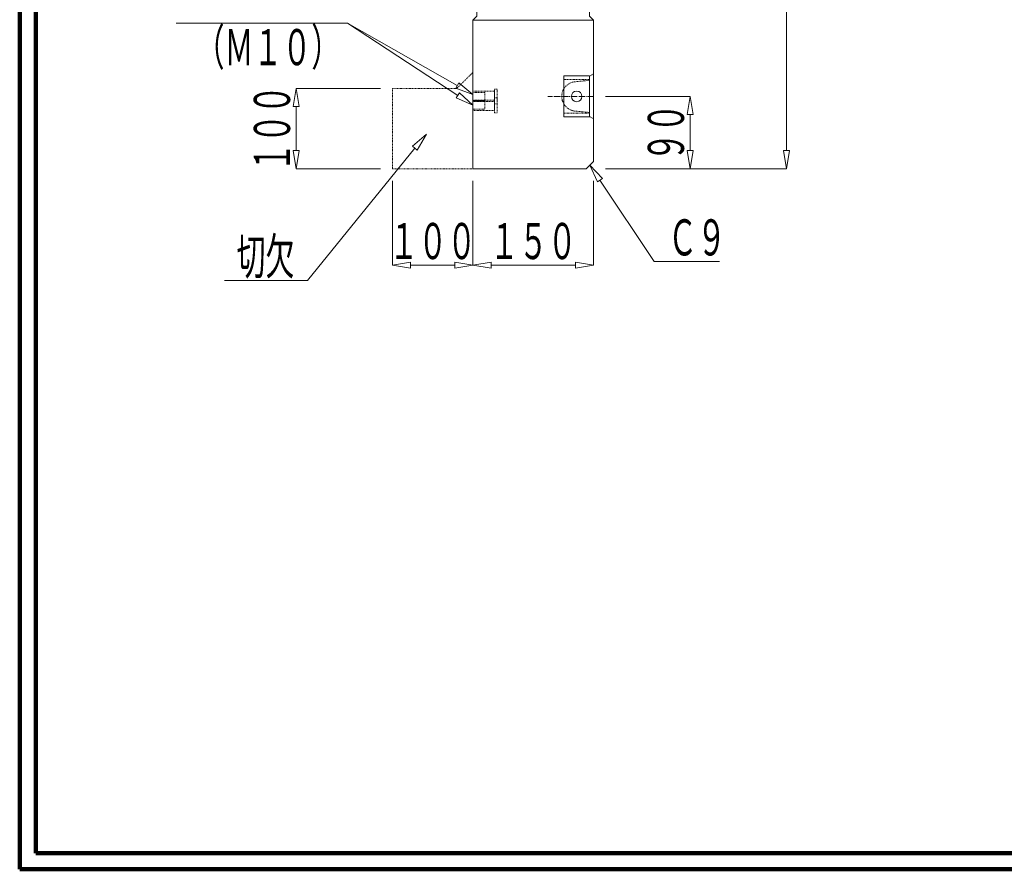
# Model space of a CAD drawing. Units: millimetres. Extents: x 12777 to 18317, y 887 to 4687.
# Drawn here: x 12777 to 14002, y 887 to 1945 of the extents above; entities that cross this region are included whole.
import ezdxf
from ezdxf.enums import TextEntityAlignment as Align

# ---------------------------------------------------------------- set-up
doc = ezdxf.new("R2010")
doc.units = ezdxf.units.MM
for name, pattern in [('1TEN 07', [10.4, 7.5, -1.1, 0.7, -1.1]), ('HASEN 0.75', [1.4, 0.7, -0.7]), ('実線', [0])]:
    doc.linetypes.add(name, pattern=pattern)
doc.layers.add('GR1_01', color=1, linetype='実線', lineweight=20)
doc.styles.add('FX_VECTOR', font='ISOCT.SHX')

# ---------------------------------------------------------------- blocks, each defined once
blk = doc.blocks.new('BLKF037')
at = {"color": 0, "linetype": 'ByBlock', "lineweight": -2}
for p, q in [((13345.7, 2659.2), (13345.7, 1949.2)), ((13485.7, 2659.2), (13345.7, 2659.2)), ((13485.7, 1949.2), (13485.7, 2659.2)), ((13345.7, 1949.2), (13340.7, 1944.2)), ((13490.7, 1944.2), (13485.7, 1949.2)), ((13340.7, 1944.2), (13340.7, 1759.2)), ((13490.7, 1768.2), (13490.7, 1944.2)), ((13481.7, 1759.2), (13490.7, 1768.2)), ((13340.7, 1759.2), (13481.7, 1759.2))]:
    blk.add_line(p, q, dxfattribs=at)
blk = doc.blocks.new('BLKF039')
at = {"color": 0, "linetype": 'ByBlock', "lineweight": -2}
for p, q in [((13485.7, 1874.2), (13490.7, 1877.2)), ((13485.7, 1869.2), (13485.7, 1874.2)), ((13490.7, 1877.2), (13490.7, 1821.2)), ((13466.7, 1867.3), (13485.7, 1869.2)), ((13485.7, 1829.2), (13466.7, 1831)), ((13485.7, 1824.2), (13485.7, 1829.2)), ((13490.7, 1821.2), (13485.7, 1824.2))]:
    blk.add_line(p, q, dxfattribs=at)
blk.add_arc((13469.6, 1849.2), 18.4, 99.0369, 260.9631, dxfattribs=at)
blk = doc.blocks.new('BLKF040')
at = {"color": 0, "linetype": 'ByBlock', "lineweight": -2}
for p, q in [((13485.7, 1874.7), (13453.7, 1874.7)), ((13453.7, 1874.7), (13453.7, 1823.7)), ((13485.7, 1823.7), (13485.7, 1874.7)), ((13453.7, 1823.7), (13485.7, 1823.7))]:
    blk.add_line(p, q, dxfattribs=at)
blk = doc.blocks.new('BLKF041')
at = {"color": 0, "linetype": 'ByBlock', "lineweight": -2}
for p, q in [((13340.7, 1744.2), (13340.7, 1639.2)), ((13490.7, 1744.2), (13490.7, 1639.2)), ((13340.7, 1639.2), (13363.2, 1642.9)), ((13363.2, 1642.9), (13363.2, 1635.4)), ((13468.2, 1642.9), (13468.2, 1635.4)), ((13490.7, 1639.2), (13468.2, 1642.9)), ((13363.2, 1635.4), (13340.7, 1639.2)), ((13468.2, 1639.2), (13363.2, 1639.2)), ((13468.2, 1635.4), (13490.7, 1639.2))]:
    blk.add_line(p, q, dxfattribs=at)
at = {"color": 0, "linetype": 'ByBlock', "lineweight": -2, "style": 'FX_VECTOR', "width": 0.988235}
blk.add_text('１５０', height=45, dxfattribs=at).set_placement((13361.7, 1646.7), (13469.7, 1646.7), align=Align.FIT)
blk = doc.blocks.new('BLKF042')
at = {"color": 0, "linetype": 'ByBlock', "lineweight": -2}
for p, q in [((13240.7, 1744.2), (13240.7, 1639.2)), ((13340.7, 1744.2), (13340.7, 1639.2)), ((13240.7, 1639.2), (13263.2, 1642.9)), ((13263.2, 1642.9), (13263.2, 1635.4)), ((13318.2, 1642.9), (13318.2, 1635.4)), ((13340.7, 1639.2), (13318.2, 1642.9)), ((13263.2, 1635.4), (13240.7, 1639.2)), ((13318.2, 1639.2), (13263.2, 1639.2)), ((13318.2, 1635.4), (13340.7, 1639.2))]:
    blk.add_line(p, q, dxfattribs=at)
at = {"color": 0, "linetype": 'ByBlock', "lineweight": -2, "style": 'FX_VECTOR', "width": 0.988235}
blk.add_text('１００', height=45, dxfattribs=at).set_placement((13236.7, 1646.7), (13344.7, 1646.7), align=Align.FIT)
blk = doc.blocks.new('BLKF045')
at = {"color": 0, "linetype": 'ByBlock', "lineweight": -2}
for p, q in [((13120.7, 1859.2), (13117, 1836.7)), ((13225.7, 1859.2), (13120.7, 1859.2)), ((13124.5, 1836.7), (13120.7, 1859.2)), ((13117, 1836.7), (13124.5, 1836.7)), ((13120.7, 1836.7), (13120.7, 1781.7)), ((13117, 1781.7), (13124.5, 1781.7)), ((13120.7, 1759.2), (13117, 1781.7)), ((13124.5, 1781.7), (13120.7, 1759.2)), ((13225.7, 1759.2), (13120.7, 1759.2))]:
    blk.add_line(p, q, dxfattribs=at)
at = {"color": 0, "linetype": 'ByBlock', "lineweight": -2, "style": 'FX_VECTOR', "width": 0.988235}
blk.add_text('１００', height=45, rotation=90, dxfattribs=at).set_placement((13113.2, 1755.2), (13113.2, 1863.2), align=Align.FIT)
blk = doc.blocks.new('BLKF046')
at = {"color": 0, "linetype": 'ByBlock', "lineweight": -2}
for p, q in [((13367.7, 1839.9), (13367.7, 1858.4)), ((13367.7, 1858.4), (13370.7, 1858.4)), ((13370.7, 1858.4), (13370.7, 1839.9)), ((13370.7, 1839.9), (13367.7, 1839.9))]:
    blk.add_line(p, q, dxfattribs=at)
blk = doc.blocks.new('BLKF047')
at = {"color": 0, "linetype": 'ByBlock', "lineweight": -2}
for p, q in [((13340.7, 1842.7), (13340.7, 1855.7)), ((13340.7, 1855.7), (13367.7, 1855.7)), ((13367.7, 1855.7), (13367.7, 1842.7)), ((13367.7, 1842.7), (13340.7, 1842.7))]:
    blk.add_line(p, q, dxfattribs=at)
blk = doc.blocks.new('BLKF048')
at = {"color": 0, "linetype": 'ByBlock', "lineweight": -2}
for p, q in [((13339.9, 1878.3), (13321.6, 1860.1)), ((13319.5, 1859.2), (13240.7, 1859.2)), ((13240.7, 1859.2), (13240.7, 1759.2)), ((13240.7, 1759.2), (13340.7, 1759.2))]:
    blk.add_line(p, q, dxfattribs=at)
for centre, start, end in [((13337.7, 1880.4), 315, 0), ((13319.5, 1862.2), 270, 315)]:
    blk.add_arc(centre, 3, start, end, dxfattribs=at)
blk = doc.blocks.new('BLKF049')
at = {"color": 0, "linetype": 'ByBlock', "lineweight": -2}
for p, q in [((13340.7, 1831.7), (13340.7, 1844.7)), ((13340.7, 1844.7), (13367.7, 1844.7)), ((13367.7, 1844.7), (13367.7, 1831.7)), ((13367.7, 1831.7), (13340.7, 1831.7))]:
    blk.add_line(p, q, dxfattribs=at)
blk = doc.blocks.new('BLKF050')
at = {"color": 0, "linetype": 'ByBlock', "lineweight": -2}
for p, q in [((13340.7, 1844.2), (13340.7, 1854.2)), ((13340.7, 1854.2), (13355.7, 1854.2)), ((13355.7, 1854.2), (13355.7, 1844.2)), ((13355.7, 1844.2), (13340.7, 1844.2))]:
    blk.add_line(p, q, dxfattribs=at)
blk = doc.blocks.new('BLKF051')
at = {"color": 0, "linetype": 'ByBlock', "lineweight": -2}
for p, q in [((13340.7, 1833.2), (13340.7, 1843.2)), ((13340.7, 1843.2), (13355.7, 1843.2)), ((13355.7, 1843.2), (13355.7, 1833.2)), ((13355.7, 1833.2), (13340.7, 1833.2))]:
    blk.add_line(p, q, dxfattribs=at)
blk = doc.blocks.new('BLKF052')
at = {"color": 0, "linetype": 'ByBlock', "lineweight": -2}
for p, q in [((13367.7, 1828.9), (13367.7, 1847.4)), ((13367.7, 1847.4), (13370.7, 1847.4)), ((13370.7, 1847.4), (13370.7, 1828.9)), ((13370.7, 1828.9), (13367.7, 1828.9))]:
    blk.add_line(p, q, dxfattribs=at)
blk = doc.blocks.new('BLKF059')
at = {"color": 0, "linetype": 'ByBlock', "lineweight": -2}
for p, q in [((13505.7, 2659.2), (13730.7, 2659.2)), ((13730.7, 2659.2), (13727, 2636.7)), ((13734.5, 2636.7), (13730.7, 2659.2)), ((13727, 2636.7), (13734.5, 2636.7)), ((13730.7, 1781.7), (13730.7, 2636.7)), ((13727, 1781.7), (13734.5, 1781.7)), ((13730.7, 1759.2), (13727, 1781.7)), ((13734.5, 1781.7), (13730.7, 1759.2)), ((13505.7, 1759.2), (13730.7, 1759.2))]:
    blk.add_line(p, q, dxfattribs=at)
at = {"color": 0, "linetype": 'ByBlock', "lineweight": -2, "style": 'FX_VECTOR', "width": 0.988235}
blk.add_text('９００', height=45, rotation=90, dxfattribs=at).set_placement((13723.2, 2155.2), (13723.2, 2263.2), align=Align.FIT)
blk = doc.blocks.new('BLKF061')
at = {"color": 0, "linetype": 'ByBlock', "lineweight": -2}
for p, q in [((13505.7, 1849.2), (13610.7, 1849.2)), ((13610.7, 1849.2), (13607, 1826.7)), ((13614.5, 1826.7), (13610.7, 1849.2)), ((13607, 1826.7), (13614.5, 1826.7)), ((13610.7, 1781.7), (13610.7, 1826.7)), ((13607, 1781.7), (13614.5, 1781.7)), ((13610.7, 1759.2), (13607, 1781.7)), ((13614.5, 1781.7), (13610.7, 1759.2)), ((13505.7, 1759.2), (13610.7, 1759.2))]:
    blk.add_line(p, q, dxfattribs=at)
at = {"color": 0, "linetype": 'ByBlock', "lineweight": -2, "style": 'FX_VECTOR', "width": 1.018182}
blk.add_text('９０', height=45, rotation=90, dxfattribs=at).set_placement((13603.2, 1768.2), (13603.2, 1840.2), align=Align.FIT)

msp = doc.modelspace()

# ---------------------------------------------------------------- linework, layer by layer
at = {"layer": 'GR1_01', "color": 3, "lineweight": 100}
for p, q in [((12776.9, 4687.2), (12776.9, 887.2)), ((12796.9, 4667.2), (12796.9, 907.2)), ((12796.9, 907.2), (18296.9, 907.2)), ((12776.9, 887.2), (18316.9, 887.2))]:
    msp.add_line(p, q, dxfattribs=at)
at = {"layer": 'GR1_01'}
for p, q in [((13184.7, 1940.5), (12971.7, 1940.5)), ((13321.2, 1862.8), (13184.7, 1940.5)), ((13321.9, 1850.5), (13184.7, 1940.5)), ((13319.3, 1859.6), (13323, 1866.1)), ((13323, 1866.1), (13340.7, 1851.7)), ((13340.7, 1851.7), (13319.3, 1859.6)), ((13319.9, 1847.4), (13324, 1853.7)), ((13324, 1853.7), (13340.7, 1838.2)), ((13340.7, 1838.2), (13319.9, 1847.4)), ((13265.7, 1787.2), (13282.8, 1802.3)), ((13282.8, 1802.3), (13271.5, 1782.4)), ((13268.6, 1784.8), (13134.8, 1619.9)), ((13271.5, 1782.4), (13265.7, 1787.2)), ((13495.6, 1742.9), (13486.2, 1763.7)), ((13486.2, 1763.7), (13501.8, 1747)), ((13501.8, 1747), (13495.6, 1742.9)), ((13498.7, 1745), (13566.2, 1643.7)), ((13566.2, 1643.7), (13647.2, 1643.7)), ((13134.8, 1619.9), (13031.7, 1619.9))]:
    msp.add_line(p, q, dxfattribs=at)
at = {"layer": 'GR1_01', "color": 2}
msp.add_line((13490.7, 1944.2), (13340.7, 1944.2), dxfattribs=at)
at = {"layer": 'GR1_01', "color": 4, "linetype": 'HASEN 0.75'}
for p, q in [((13485.7, 1870.2), (13453.7, 1870.2)), ((13453.7, 1828.2), (13485.7, 1828.2))]:
    msp.add_line(p, q, dxfattribs=at)
at = {"layer": 'GR1_01', "linetype": '1TEN 07'}
msp.add_line((13490.7, 1849.2), (13433.7, 1849.2), dxfattribs=at)
at = {"layer": 'GR1_01', "color": 4}
msp.add_circle((13469.7, 1849.2), 6.6, dxfattribs=at)

# ---------------------------------------------------------------- block references
at = {"layer": 'GR1_01', "color": 2}
msp.add_blockref('BLKF037', (0, 0), dxfattribs=at)
at = {"layer": 'GR1_01'}
for name in ['BLKF059', 'BLKF045', 'BLKF061', 'BLKF042', 'BLKF041']:
    msp.add_blockref(name, (0, 0), dxfattribs=at)
at = {"layer": 'GR1_01', "color": 2, "linetype": 'HASEN 0.75'}
for name in ['BLKF048', 'BLKF039']:
    msp.add_blockref(name, (0, 0), dxfattribs=at)
at = {"layer": 'GR1_01', "color": 4}
msp.add_blockref('BLKF040', (0, 0), dxfattribs=at)
at = {"layer": 'GR1_01', "color": 4, "linetype": 'HASEN 0.75'}
for name in ['BLKF047', 'BLKF050', 'BLKF046', 'BLKF049', 'BLKF051', 'BLKF052']:
    msp.add_blockref(name, (0, 0), dxfattribs=at)

# ---------------------------------------------------------------- texts
at = {"layer": 'GR1_01', "style": 'FX_VECTOR'}
for s, width, p, p2 in [('（Ｍ１０）', 0.965517, (12995.7, 1888), (13175.7, 1888)), ('Ｃ９', 1.018182, (13583.5, 1651.2), (13655.5, 1651.2)), ('切欠', 1.018182, (13046.7, 1627.4), (13118.7, 1627.4))]:
    msp.add_text(s, height=45, dxfattribs=dict(at, width=width)).set_placement(p, p2, align=Align.FIT)

doc.saveas('drawing.dxf')
